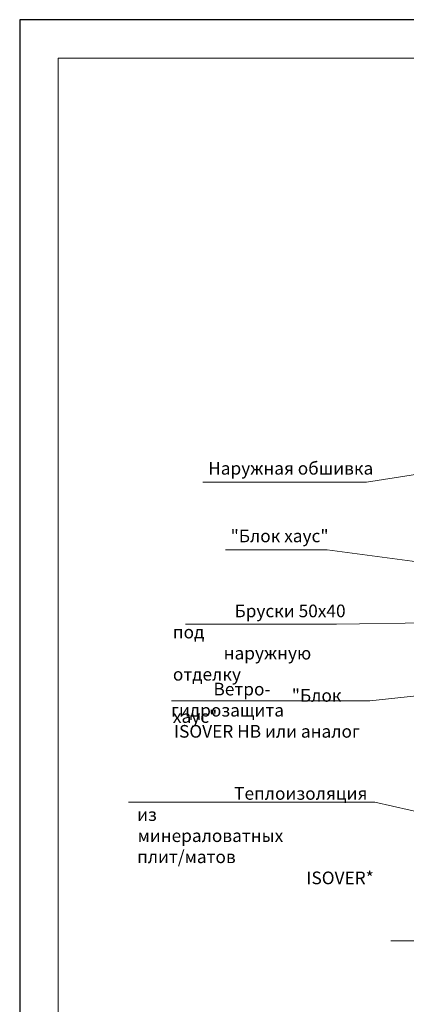
# Model space of a CAD drawing. Units: millimetres. Extents: x -931 to 3134, y -3481 to 7151.
# Drawn here: x -433 to -363, y -1431 to -1252 of the extents above; entities that cross this region are included whole.
import ezdxf

# ---------------------------------------------------------------- set-up
doc = ezdxf.new("R2010")
doc.units = ezdxf.units.MM
doc.layers.get('0').update_dxf_attribs({"plot": 0})
for name, color, linetype, lineweight in [('Вспомогат. линии', 130, 'Continuous', 13), ('Надписи', 180, 'Continuous', 13), ('Штампы', 7, 'Continuous', 15)]:
    doc.layers.add(name, color=color, linetype=linetype, lineweight=lineweight)
doc.styles.add('GOST 2.304', font='CS_Gost2304.shx')

msp = doc.modelspace()

# ---------------------------------------------------------------- linework, layer by layer
at = {"color": 0}
for p, q in [((-433.3018, -1252.46405), (-433.3018, -1548.46405)), ((-223.3018, -1252.46405), (-433.3018, -1252.46405))]:
    msp.add_line(p, q, dxfattribs=at)
at = {"layer": 'Вспомогат. линии', "color": 0, "linetype": 'Continuous', "ltscale": 100}
msp.add_lwpolyline([(-365.9483, -1419.73598), (-342.51407, -1419.73598), (-341.99509, -1420.9211), (-339.87271, -1418.7258), (-339.63016, -1419.73598), (-324.85341, -1419.73598)], dxfattribs=at)
at = {"layer": 'Надписи', "color": 0}
for p, q in [((-350.84046, -1333.4289), (-370.36134, -1336.43662)), ((-370.36134, -1336.43662), (-400.03242, -1336.43662)), ((-377.51656, -1348.71394), (-395.96244, -1348.71394)), ((-360.23153, -1351.01861), (-377.51656, -1348.71394)), ((-375.77695, -1362.22594), (-403.1838, -1362.22594)), ((-354.72561, -1361.91173), (-375.77695, -1362.22594))]:
    msp.add_line(p, q, dxfattribs=at)
for points in [[(-405.76373, -1376.153), (-369.73069, -1376.153), (-352.79033, -1374.35916)], [(-343.16627, -1400.36602), (-368.82428, -1394.57091), (-413.56442, -1394.57091)]]:
    msp.add_lwpolyline(points, dxfattribs=at)
at = {"layer": 'Штампы', "color": 0}
for p, q in [((-426.3018, -1541.46405), (-426.3018, -1259.46405)), ((-426.3018, -1259.46405), (-243.3018, -1259.46405))]:
    msp.add_line(p, q, dxfattribs=at)

# ---------------------------------------------------------------- texts
at = {"layer": 'Надписи', "color": 0, "linetype": 'Continuous', "ltscale": 100, "char_height": 2.3, "attachment_point": 1, "style": 'GOST 2.304'}
for s, insert, width in [('{\\fTimes New Roman Cyr|b0|i0|c204|p18;Наружная обшивка}', (-399.08536, -1332.77734), 32.1157537), ('{\\fTimes New Roman Cyr|b0|i0|c204|p18;"Блок хаус"}', (-395.01538, -1345.05466), 32.1157537), ('\\pi4.8623;{\\fTimes New Roman Cyr|b0|i0|c204|p18;Бруски 50х40 под \\P\\pi4.005;наружную отделку \\P\\pi9.3819;"Блок хаус"}', (-405.49199, -1358.67841), 35.3430503), ('\\pi3.3473;{\\fTimes New Roman Cyr|b0|i0|c204|p18;Ветро- гидрозащита \\P\\pi0.23259;\\fTimes New Roman Cyr|b1|i0|c0|p18;ISOVER\\fTimes New Roman Cyr|b1|i0|c204|p18; HB \\fTimes New Roman Cyr|b0|i0|c204|p18;или аналог}', (-405.82665, -1372.87343), 35.8716022), ('\\pi7.6577;{\\fTimes New Roman|b0|i0|c204|p18;Теплоизоляция из  \\P\\pi0.038798;минераловатных плит/матов   \\P\\pi13.36;\\fTimes New Roman|b1|i0|c204|p18;ISOVER*}', (-411.98932, -1391.81955), 41.2139339)]:
    msp.add_mtext(s, dxfattribs=dict(at, insert=insert, width=width))

doc.saveas('drawing.dxf')
